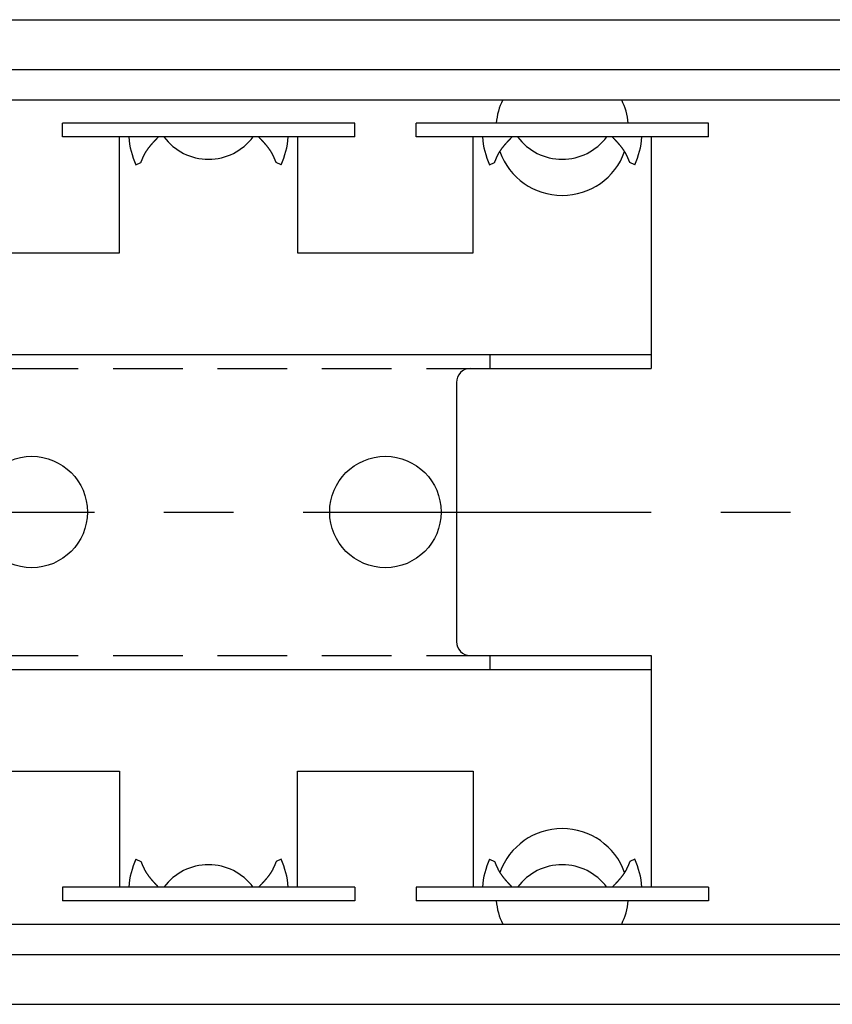
# Model space of a CAD drawing. Extents: x 1 to 894, y 0 to 387.
# Drawn here: x 662 to 691, y 352 to 387 of the extents above; entities that cross this region are included whole.
import ezdxf

# ---------------------------------------------------------------- set-up
doc = ezdxf.new("R2010")
doc.units = 0
doc.header["$LTSCALE"] = 10
doc.linetypes.add('CENTER', pattern=[2, 1.25, -0.25, 0.25, -0.25])
doc.linetypes.add('HIDDEN', pattern=[0.375, 0.25, -0.125])
doc.layers.get('0').update_dxf_attribs({"linetype": 'CONTINUOUS'})
for name, color, linetype in [('1', 1, 'CENTER'), ('2', 2, 'HIDDEN'), ('3', 3, 'CONTINUOUS')]:
    doc.layers.add(name, color=color, linetype=linetype)

msp = doc.modelspace()

# ---------------------------------------------------------------- linework, layer by layer
for p, q in [((477.259, 387.353), (883.659, 387.353)), ((477.259, 385.568), (883.659, 385.568)), ((477.259, 384.472), (883.659, 384.472)), ((684.759, 383.144), (684.759, 374.828)), ((562.597, 375.328), (684.759, 375.328)), ((678.969, 374.828), (678.969, 375.328)), ((678.969, 374.828), (684.759, 374.828)), ((677.759, 374.328), (677.759, 365.028)), ((678.969, 364.528), (684.759, 364.528)), ((678.969, 364.028), (678.969, 364.528)), ((684.759, 364.528), (684.759, 356.213)), ((562.597, 364.028), (684.759, 364.028)), ((477.259, 354.885), (883.659, 354.885)), ((477.259, 353.789), (883.659, 353.789)), ((477.259, 352.003), (883.659, 352.003))]:
    msp.add_line(p, q)
for centre in [(662.509, 369.678), (675.209, 369.678)]:
    msp.add_circle(centre, 2)
for centre, start, end in [((678.259, 374.328), 90, 180), ((678.259, 365.028), 180, 270)]:
    msp.add_arc(centre, 0.5, start, end)
at = {"layer": '1'}
msp.add_line((152.259, 369.678), (893.659, 369.678), dxfattribs=at)
at = {"layer": '2'}
for p, q in [((564.183, 374.828), (678.969, 374.828)), ((564.183, 364.528), (678.969, 364.528))]:
    msp.add_line(p, q, dxfattribs=at)
at = {"layer": '3'}
for p, q in [((663.609, 383.144), (663.609, 383.644)), ((674.109, 383.644), (663.609, 383.644)), ((674.109, 383.144), (674.109, 383.644)), ((676.309, 383.144), (676.309, 383.644)), ((686.809, 383.644), (676.309, 383.644)), ((686.809, 383.144), (686.809, 383.644)), ((674.109, 383.144), (663.609, 383.144)), ((665.659, 378.978), (665.659, 383.144)), ((672.059, 383.144), (672.059, 378.978)), ((686.809, 383.144), (676.309, 383.144)), ((678.359, 378.978), (678.359, 383.144)), ((666.252, 382.145), (666.432, 382.232)), ((671.466, 382.145), (671.286, 382.232)), ((678.952, 382.145), (679.132, 382.232)), ((684.166, 382.145), (683.986, 382.232)), ((659.359, 378.978), (665.659, 378.978)), ((672.059, 378.978), (678.359, 378.978)), ((659.359, 360.378), (665.659, 360.378)), ((665.659, 360.378), (665.659, 356.213)), ((672.059, 360.378), (678.359, 360.378)), ((672.059, 356.213), (672.059, 360.378)), ((678.359, 360.378), (678.359, 356.213)), ((666.252, 357.212), (666.432, 357.125)), ((671.466, 357.212), (671.286, 357.125)), ((678.952, 357.212), (679.132, 357.125)), ((684.166, 357.212), (683.986, 357.125)), ((674.109, 356.213), (663.609, 356.213)), ((663.609, 356.213), (663.609, 355.713)), ((674.109, 356.213), (674.109, 355.713)), ((686.809, 356.213), (676.309, 356.213)), ((676.309, 356.213), (676.309, 355.713)), ((686.809, 356.213), (686.809, 355.713)), ((674.109, 355.713), (663.609, 355.713)), ((686.809, 355.713), (676.309, 355.713))]:
    msp.add_line(p, q, dxfattribs=at)
for points in [[(666.432, 382.232, 0), (666.435, 382.238, 0), (666.437, 382.245, 0), (666.44, 382.251, 0), (666.443, 382.258, 0), (666.446, 382.264, 0), (666.448, 382.271, 0), (666.451, 382.277, 0), (666.454, 382.284, 0), (666.456, 382.29, 0), (666.459, 382.297, 0), (666.462, 382.303, 0), (666.465, 382.31, 0), (666.467, 382.316, 0), (666.47, 382.323, 0), (666.473, 382.329, 0), (666.476, 382.336, 0), (666.478, 382.342, 0), (666.481, 382.349, 0), (666.484, 382.355, 0), (666.487, 382.362, 0), (666.489, 382.368, 0), (666.492, 382.374, 0), (666.495, 382.381, 0), (666.498, 382.387, 0), (666.501, 382.394, 0), (666.504, 382.4, 0), (666.507, 382.407, 0), (666.509, 382.413, 0), (666.512, 382.419, 0), (666.515, 382.426, 0), (666.518, 382.432, 0), (666.521, 382.438, 0), (666.524, 382.445, 0), (666.527, 382.451, 0), (666.53, 382.457, 0), (666.533, 382.464, 0), (666.536, 382.47, 0), (666.539, 382.476, 0), (666.542, 382.483, 0), (666.546, 382.489, 0), (666.549, 382.495, 0), (666.552, 382.501, 0), (666.555, 382.507, 0), (666.558, 382.514, 0), (666.561, 382.52, 0), (666.565, 382.526, 0), (666.568, 382.532, 0), (666.571, 382.538, 0), (666.575, 382.544, 0), (666.578, 382.551, 0), (666.581, 382.557, 0), (666.585, 382.563, 0), (666.588, 382.569, 0), (666.592, 382.575, 0), (666.595, 382.581, 0), (666.599, 382.587, 0), (666.602, 382.593, 0), (666.606, 382.599, 0), (666.609, 382.605, 0), (666.613, 382.611, 0), (666.617, 382.617, 0), (666.62, 382.623, 0), (666.624, 382.628, 0), (666.628, 382.634, 0), (666.631, 382.64, 0), (666.635, 382.646, 0), (666.639, 382.652, 0), (666.643, 382.658, 0), (666.647, 382.663, 0), (666.651, 382.669, 0), (666.654, 382.675, 0), (666.658, 382.681, 0), (666.662, 382.686, 0), (666.666, 382.692, 0), (666.67, 382.698, 0), (666.674, 382.704, 0), (666.678, 382.709, 0), (666.682, 382.715, 0), (666.686, 382.721, 0), (666.691, 382.726, 0), (666.695, 382.732, 0), (666.699, 382.737, 0), (666.703, 382.743, 0), (666.707, 382.749, 0), (666.711, 382.754, 0), (666.716, 382.76, 0), (666.72, 382.765, 0), (666.724, 382.771, 0), (666.728, 382.776, 0), (666.733, 382.782, 0), (666.737, 382.787, 0), (666.741, 382.793, 0), (666.746, 382.798, 0), (666.75, 382.804, 0), (666.754, 382.809, 0), (666.759, 382.815, 0), (666.763, 382.82, 0), (666.768, 382.826, 0), (666.772, 382.831, 0), (666.777, 382.836, 0), (666.781, 382.842, 0), (666.786, 382.847, 0), (666.79, 382.853, 0), (666.795, 382.858, 0), (666.799, 382.863, 0), (666.804, 382.869, 0), (666.808, 382.874, 0), (666.813, 382.879, 0), (666.817, 382.885, 0), (666.822, 382.89, 0), (666.827, 382.895, 0), (666.831, 382.901, 0), (666.836, 382.906, 0), (666.841, 382.911, 0), (666.845, 382.916, 0), (666.85, 382.922, 0), (666.855, 382.927, 0), (666.859, 382.932, 0), (666.864, 382.937, 0), (666.869, 382.943, 0), (666.874, 382.948, 0), (666.878, 382.953, 0), (666.883, 382.958, 0), (666.888, 382.964, 0), (666.893, 382.969, 0), (666.897, 382.974, 0), (666.902, 382.979, 0), (666.907, 382.984, 0), (666.912, 382.99, 0), (666.917, 382.995, 0), (666.921, 383, 0), (666.926, 383.005, 0), (666.931, 383.01, 0), (666.936, 383.016, 0), (666.941, 383.021, 0), (666.946, 383.026, 0), (666.951, 383.031, 0), (666.955, 383.036, 0), (666.96, 383.041, 0), (666.965, 383.046, 0), (666.97, 383.052, 0), (666.975, 383.057, 0), (666.98, 383.062, 0), (666.985, 383.067, 0), (666.99, 383.072, 0), (666.995, 383.077, 0), (667, 383.082, 0), (667.005, 383.087, 0), (667.009, 383.093, 0), (667.014, 383.098, 0), (667.019, 383.103, 0), (667.024, 383.108, 0), (667.029, 383.113, 0), (667.034, 383.118, 0), (667.039, 383.123, 0), (667.044, 383.128, 0), (667.049, 383.134, 0), (667.054, 383.139, 0), (667.059, 383.144, 0)], [(671.286, 382.232, 0), (671.283, 382.238, 0), (671.28, 382.245, 0), (671.277, 382.251, 0), (671.275, 382.258, 0), (671.272, 382.264, 0), (671.269, 382.271, 0), (671.267, 382.277, 0), (671.264, 382.284, 0), (671.261, 382.29, 0), (671.258, 382.297, 0), (671.256, 382.303, 0), (671.253, 382.31, 0), (671.25, 382.316, 0), (671.248, 382.323, 0), (671.245, 382.329, 0), (671.242, 382.336, 0), (671.239, 382.342, 0), (671.236, 382.349, 0), (671.234, 382.355, 0), (671.231, 382.362, 0), (671.228, 382.368, 0), (671.225, 382.374, 0), (671.222, 382.381, 0), (671.22, 382.387, 0), (671.217, 382.394, 0), (671.214, 382.4, 0), (671.211, 382.407, 0), (671.208, 382.413, 0), (671.205, 382.419, 0), (671.202, 382.426, 0), (671.199, 382.432, 0), (671.196, 382.438, 0), (671.193, 382.445, 0), (671.19, 382.451, 0), (671.187, 382.457, 0), (671.184, 382.464, 0), (671.181, 382.47, 0), (671.178, 382.476, 0), (671.175, 382.483, 0), (671.172, 382.489, 0), (671.169, 382.495, 0), (671.166, 382.501, 0), (671.163, 382.507, 0), (671.159, 382.514, 0), (671.156, 382.52, 0), (671.153, 382.526, 0), (671.15, 382.532, 0), (671.146, 382.538, 0), (671.143, 382.544, 0), (671.14, 382.551, 0), (671.136, 382.557, 0), (671.133, 382.563, 0), (671.129, 382.569, 0), (671.126, 382.575, 0), (671.123, 382.581, 0), (671.119, 382.587, 0), (671.115, 382.593, 0), (671.112, 382.599, 0), (671.108, 382.605, 0), (671.105, 382.611, 0), (671.101, 382.617, 0), (671.097, 382.623, 0), (671.094, 382.628, 0), (671.09, 382.634, 0), (671.086, 382.64, 0), (671.082, 382.646, 0), (671.079, 382.652, 0), (671.075, 382.658, 0), (671.071, 382.663, 0), (671.067, 382.669, 0), (671.063, 382.675, 0), (671.059, 382.681, 0), (671.055, 382.686, 0), (671.051, 382.692, 0), (671.047, 382.698, 0), (671.043, 382.704, 0), (671.039, 382.709, 0), (671.035, 382.715, 0), (671.031, 382.721, 0), (671.027, 382.726, 0), (671.023, 382.732, 0), (671.019, 382.737, 0), (671.015, 382.743, 0), (671.01, 382.749, 0), (671.006, 382.754, 0), (671.002, 382.76, 0), (670.998, 382.765, 0), (670.994, 382.771, 0), (670.989, 382.776, 0), (670.985, 382.782, 0), (670.981, 382.787, 0), (670.976, 382.793, 0), (670.972, 382.798, 0), (670.968, 382.804, 0), (670.963, 382.809, 0), (670.959, 382.815, 0), (670.954, 382.82, 0), (670.95, 382.826, 0), (670.946, 382.831, 0), (670.941, 382.836, 0), (670.937, 382.842, 0), (670.932, 382.847, 0), (670.928, 382.853, 0), (670.923, 382.858, 0), (670.918, 382.863, 0), (670.914, 382.869, 0), (670.909, 382.874, 0), (670.905, 382.879, 0), (670.9, 382.885, 0), (670.896, 382.89, 0), (670.891, 382.895, 0), (670.886, 382.901, 0), (670.882, 382.906, 0), (670.877, 382.911, 0), (670.872, 382.916, 0), (670.868, 382.922, 0), (670.863, 382.927, 0), (670.858, 382.932, 0), (670.853, 382.937, 0), (670.849, 382.943, 0), (670.844, 382.948, 0), (670.839, 382.953, 0), (670.835, 382.958, 0), (670.83, 382.964, 0), (670.825, 382.969, 0), (670.82, 382.974, 0), (670.815, 382.979, 0), (670.811, 382.984, 0), (670.806, 382.99, 0), (670.801, 382.995, 0), (670.796, 383, 0), (670.791, 383.005, 0), (670.786, 383.01, 0), (670.782, 383.016, 0), (670.777, 383.021, 0), (670.772, 383.026, 0), (670.767, 383.031, 0), (670.762, 383.036, 0), (670.757, 383.041, 0), (670.752, 383.046, 0), (670.747, 383.052, 0), (670.743, 383.057, 0), (670.738, 383.062, 0), (670.733, 383.067, 0), (670.728, 383.072, 0), (670.723, 383.077, 0), (670.718, 383.082, 0), (670.713, 383.087, 0), (670.708, 383.093, 0), (670.703, 383.098, 0), (670.698, 383.103, 0), (670.693, 383.108, 0), (670.688, 383.113, 0), (670.683, 383.118, 0), (670.679, 383.123, 0), (670.674, 383.128, 0), (670.669, 383.134, 0), (670.664, 383.139, 0), (670.659, 383.144, 0)], [(679.132, 382.232, 0), (679.135, 382.238, 0), (679.137, 382.245, 0), (679.14, 382.251, 0), (679.143, 382.258, 0), (679.146, 382.264, 0), (679.148, 382.271, 0), (679.151, 382.277, 0), (679.154, 382.284, 0), (679.156, 382.29, 0), (679.159, 382.297, 0), (679.162, 382.303, 0), (679.165, 382.31, 0), (679.167, 382.316, 0), (679.17, 382.323, 0), (679.173, 382.329, 0), (679.176, 382.336, 0), (679.178, 382.342, 0), (679.181, 382.349, 0), (679.184, 382.355, 0), (679.187, 382.362, 0), (679.189, 382.368, 0), (679.192, 382.374, 0), (679.195, 382.381, 0), (679.198, 382.387, 0), (679.201, 382.394, 0), (679.204, 382.4, 0), (679.207, 382.407, 0), (679.209, 382.413, 0), (679.212, 382.419, 0), (679.215, 382.426, 0), (679.218, 382.432, 0), (679.221, 382.438, 0), (679.224, 382.445, 0), (679.227, 382.451, 0), (679.23, 382.457, 0), (679.233, 382.464, 0), (679.236, 382.47, 0), (679.239, 382.476, 0), (679.242, 382.483, 0), (679.246, 382.489, 0), (679.249, 382.495, 0), (679.252, 382.501, 0), (679.255, 382.507, 0), (679.258, 382.514, 0), (679.261, 382.52, 0), (679.265, 382.526, 0), (679.268, 382.532, 0), (679.271, 382.538, 0), (679.275, 382.544, 0), (679.278, 382.551, 0), (679.281, 382.557, 0), (679.285, 382.563, 0), (679.288, 382.569, 0), (679.292, 382.575, 0), (679.295, 382.581, 0), (679.299, 382.587, 0), (679.302, 382.593, 0), (679.306, 382.599, 0), (679.309, 382.605, 0), (679.313, 382.611, 0), (679.317, 382.617, 0), (679.32, 382.623, 0), (679.324, 382.628, 0), (679.328, 382.634, 0), (679.331, 382.64, 0), (679.335, 382.646, 0), (679.339, 382.652, 0), (679.343, 382.658, 0), (679.347, 382.663, 0), (679.351, 382.669, 0), (679.354, 382.675, 0), (679.358, 382.681, 0), (679.362, 382.686, 0), (679.366, 382.692, 0), (679.37, 382.698, 0), (679.374, 382.704, 0), (679.378, 382.709, 0), (679.382, 382.715, 0), (679.386, 382.721, 0), (679.391, 382.726, 0), (679.395, 382.732, 0), (679.399, 382.737, 0), (679.403, 382.743, 0), (679.407, 382.749, 0), (679.411, 382.754, 0), (679.416, 382.76, 0), (679.42, 382.765, 0), (679.424, 382.771, 0), (679.428, 382.776, 0), (679.433, 382.782, 0), (679.437, 382.787, 0), (679.441, 382.793, 0), (679.446, 382.798, 0), (679.45, 382.804, 0), (679.454, 382.809, 0), (679.459, 382.815, 0), (679.463, 382.82, 0), (679.468, 382.826, 0), (679.472, 382.831, 0), (679.477, 382.836, 0), (679.481, 382.842, 0), (679.486, 382.847, 0), (679.49, 382.853, 0), (679.495, 382.858, 0), (679.499, 382.863, 0), (679.504, 382.869, 0), (679.508, 382.874, 0), (679.513, 382.879, 0), (679.517, 382.885, 0), (679.522, 382.89, 0), (679.527, 382.895, 0), (679.531, 382.901, 0), (679.536, 382.906, 0), (679.541, 382.911, 0), (679.545, 382.916, 0), (679.55, 382.922, 0), (679.555, 382.927, 0), (679.559, 382.932, 0), (679.564, 382.937, 0), (679.569, 382.943, 0), (679.574, 382.948, 0), (679.578, 382.953, 0), (679.583, 382.958, 0), (679.588, 382.964, 0), (679.593, 382.969, 0), (679.597, 382.974, 0), (679.602, 382.979, 0), (679.607, 382.984, 0), (679.612, 382.99, 0), (679.617, 382.995, 0), (679.621, 383, 0), (679.626, 383.005, 0), (679.631, 383.01, 0), (679.636, 383.016, 0), (679.641, 383.021, 0), (679.646, 383.026, 0), (679.651, 383.031, 0), (679.655, 383.036, 0), (679.66, 383.041, 0), (679.665, 383.046, 0), (679.67, 383.052, 0), (679.675, 383.057, 0), (679.68, 383.062, 0), (679.685, 383.067, 0), (679.69, 383.072, 0), (679.695, 383.077, 0), (679.7, 383.082, 0), (679.705, 383.087, 0), (679.709, 383.093, 0), (679.714, 383.098, 0), (679.719, 383.103, 0), (679.724, 383.108, 0), (679.729, 383.113, 0), (679.734, 383.118, 0), (679.739, 383.123, 0), (679.744, 383.128, 0), (679.749, 383.134, 0), (679.754, 383.139, 0), (679.759, 383.144, 0)], [(683.986, 382.232, 0), (683.983, 382.238, 0), (683.98, 382.245, 0), (683.977, 382.251, 0), (683.975, 382.258, 0), (683.972, 382.264, 0), (683.969, 382.271, 0), (683.967, 382.277, 0), (683.964, 382.284, 0), (683.961, 382.29, 0), (683.958, 382.297, 0), (683.956, 382.303, 0), (683.953, 382.31, 0), (683.95, 382.316, 0), (683.948, 382.323, 0), (683.945, 382.329, 0), (683.942, 382.336, 0), (683.939, 382.342, 0), (683.936, 382.349, 0), (683.934, 382.355, 0), (683.931, 382.362, 0), (683.928, 382.368, 0), (683.925, 382.374, 0), (683.922, 382.381, 0), (683.92, 382.387, 0), (683.917, 382.394, 0), (683.914, 382.4, 0), (683.911, 382.407, 0), (683.908, 382.413, 0), (683.905, 382.419, 0), (683.902, 382.426, 0), (683.899, 382.432, 0), (683.896, 382.438, 0), (683.893, 382.445, 0), (683.89, 382.451, 0), (683.887, 382.457, 0), (683.884, 382.464, 0), (683.881, 382.47, 0), (683.878, 382.476, 0), (683.875, 382.483, 0), (683.872, 382.489, 0), (683.869, 382.495, 0), (683.866, 382.501, 0), (683.863, 382.507, 0), (683.859, 382.514, 0), (683.856, 382.52, 0), (683.853, 382.526, 0), (683.85, 382.532, 0), (683.846, 382.538, 0), (683.843, 382.544, 0), (683.84, 382.551, 0), (683.836, 382.557, 0), (683.833, 382.563, 0), (683.829, 382.569, 0), (683.826, 382.575, 0), (683.823, 382.581, 0), (683.819, 382.587, 0), (683.815, 382.593, 0), (683.812, 382.599, 0), (683.808, 382.605, 0), (683.805, 382.611, 0), (683.801, 382.617, 0), (683.797, 382.623, 0), (683.794, 382.628, 0), (683.79, 382.634, 0), (683.786, 382.64, 0), (683.782, 382.646, 0), (683.779, 382.652, 0), (683.775, 382.658, 0), (683.771, 382.663, 0), (683.767, 382.669, 0), (683.763, 382.675, 0), (683.759, 382.681, 0), (683.755, 382.686, 0), (683.751, 382.692, 0), (683.747, 382.698, 0), (683.743, 382.704, 0), (683.739, 382.709, 0), (683.735, 382.715, 0), (683.731, 382.721, 0), (683.727, 382.726, 0), (683.723, 382.732, 0), (683.719, 382.737, 0), (683.715, 382.743, 0), (683.71, 382.749, 0), (683.706, 382.754, 0), (683.702, 382.76, 0), (683.698, 382.765, 0), (683.694, 382.771, 0), (683.689, 382.776, 0), (683.685, 382.782, 0), (683.681, 382.787, 0), (683.676, 382.793, 0), (683.672, 382.798, 0), (683.668, 382.804, 0), (683.663, 382.809, 0), (683.659, 382.815, 0), (683.654, 382.82, 0), (683.65, 382.826, 0), (683.646, 382.831, 0), (683.641, 382.836, 0), (683.637, 382.842, 0), (683.632, 382.847, 0), (683.628, 382.853, 0), (683.623, 382.858, 0), (683.618, 382.863, 0), (683.614, 382.869, 0), (683.609, 382.874, 0), (683.605, 382.879, 0), (683.6, 382.885, 0), (683.596, 382.89, 0), (683.591, 382.895, 0), (683.586, 382.901, 0), (683.582, 382.906, 0), (683.577, 382.911, 0), (683.572, 382.916, 0), (683.568, 382.922, 0), (683.563, 382.927, 0), (683.558, 382.932, 0), (683.553, 382.937, 0), (683.549, 382.943, 0), (683.544, 382.948, 0), (683.539, 382.953, 0), (683.535, 382.958, 0), (683.53, 382.964, 0), (683.525, 382.969, 0), (683.52, 382.974, 0), (683.515, 382.979, 0), (683.511, 382.984, 0), (683.506, 382.99, 0), (683.501, 382.995, 0), (683.496, 383, 0), (683.491, 383.005, 0), (683.486, 383.01, 0), (683.482, 383.016, 0), (683.477, 383.021, 0), (683.472, 383.026, 0), (683.467, 383.031, 0), (683.462, 383.036, 0), (683.457, 383.041, 0), (683.452, 383.046, 0), (683.447, 383.052, 0), (683.443, 383.057, 0), (683.438, 383.062, 0), (683.433, 383.067, 0), (683.428, 383.072, 0), (683.423, 383.077, 0), (683.418, 383.082, 0), (683.413, 383.087, 0), (683.408, 383.093, 0), (683.403, 383.098, 0), (683.398, 383.103, 0), (683.393, 383.108, 0), (683.388, 383.113, 0), (683.383, 383.118, 0), (683.379, 383.123, 0), (683.374, 383.128, 0), (683.369, 383.134, 0), (683.364, 383.139, 0), (683.359, 383.144, 0)], [(666.432, 357.125, 0), (666.435, 357.119, 0), (666.437, 357.112, 0), (666.44, 357.106, 0), (666.443, 357.099, 0), (666.446, 357.093, 0), (666.448, 357.086, 0), (666.451, 357.08, 0), (666.454, 357.073, 0), (666.456, 357.067, 0), (666.459, 357.06, 0), (666.462, 357.054, 0), (666.465, 357.047, 0), (666.467, 357.041, 0), (666.47, 357.034, 0), (666.473, 357.028, 0), (666.476, 357.021, 0), (666.478, 357.015, 0), (666.481, 357.008, 0), (666.484, 357.002, 0), (666.487, 356.995, 0), (666.489, 356.989, 0), (666.492, 356.983, 0), (666.495, 356.976, 0), (666.498, 356.97, 0), (666.501, 356.963, 0), (666.504, 356.957, 0), (666.507, 356.95, 0), (666.509, 356.944, 0), (666.512, 356.938, 0), (666.515, 356.931, 0), (666.518, 356.925, 0), (666.521, 356.919, 0), (666.524, 356.912, 0), (666.527, 356.906, 0), (666.53, 356.9, 0), (666.533, 356.893, 0), (666.536, 356.887, 0), (666.539, 356.881, 0), (666.542, 356.874, 0), (666.546, 356.868, 0), (666.549, 356.862, 0), (666.552, 356.856, 0), (666.555, 356.849, 0), (666.558, 356.843, 0), (666.561, 356.837, 0), (666.565, 356.831, 0), (666.568, 356.825, 0), (666.571, 356.819, 0), (666.575, 356.812, 0), (666.578, 356.806, 0), (666.581, 356.8, 0), (666.585, 356.794, 0), (666.588, 356.788, 0), (666.592, 356.782, 0), (666.595, 356.776, 0), (666.599, 356.77, 0), (666.602, 356.764, 0), (666.606, 356.758, 0), (666.609, 356.752, 0), (666.613, 356.746, 0), (666.617, 356.74, 0), (666.62, 356.734, 0), (666.624, 356.729, 0), (666.628, 356.723, 0), (666.631, 356.717, 0), (666.635, 356.711, 0), (666.639, 356.705, 0), (666.643, 356.699, 0), (666.647, 356.694, 0), (666.651, 356.688, 0), (666.654, 356.682, 0), (666.658, 356.676, 0), (666.662, 356.67, 0), (666.666, 356.665, 0), (666.67, 356.659, 0), (666.674, 356.653, 0), (666.678, 356.648, 0), (666.682, 356.642, 0), (666.686, 356.636, 0), (666.691, 356.631, 0), (666.695, 356.625, 0), (666.699, 356.619, 0), (666.703, 356.614, 0), (666.707, 356.608, 0), (666.711, 356.603, 0), (666.716, 356.597, 0), (666.72, 356.592, 0), (666.724, 356.586, 0), (666.728, 356.581, 0), (666.733, 356.575, 0), (666.737, 356.57, 0), (666.741, 356.564, 0), (666.746, 356.559, 0), (666.75, 356.553, 0), (666.754, 356.548, 0), (666.759, 356.542, 0), (666.763, 356.537, 0), (666.768, 356.531, 0), (666.772, 356.526, 0), (666.777, 356.52, 0), (666.781, 356.515, 0), (666.786, 356.51, 0), (666.79, 356.504, 0), (666.795, 356.499, 0), (666.799, 356.494, 0), (666.804, 356.488, 0), (666.808, 356.483, 0), (666.813, 356.478, 0), (666.817, 356.472, 0), (666.822, 356.467, 0), (666.827, 356.462, 0), (666.831, 356.456, 0), (666.836, 356.451, 0), (666.841, 356.446, 0), (666.845, 356.44, 0), (666.85, 356.435, 0), (666.855, 356.43, 0), (666.859, 356.425, 0), (666.864, 356.419, 0), (666.869, 356.414, 0), (666.874, 356.409, 0), (666.878, 356.404, 0), (666.883, 356.398, 0), (666.888, 356.393, 0), (666.893, 356.388, 0), (666.897, 356.383, 0), (666.902, 356.378, 0), (666.907, 356.372, 0), (666.912, 356.367, 0), (666.917, 356.362, 0), (666.921, 356.357, 0), (666.926, 356.352, 0), (666.931, 356.347, 0), (666.936, 356.341, 0), (666.941, 356.336, 0), (666.946, 356.331, 0), (666.951, 356.326, 0), (666.955, 356.321, 0), (666.96, 356.316, 0), (666.965, 356.31, 0), (666.97, 356.305, 0), (666.975, 356.3, 0), (666.98, 356.295, 0), (666.985, 356.29, 0), (666.99, 356.285, 0), (666.995, 356.28, 0), (667, 356.275, 0), (667.005, 356.269, 0), (667.009, 356.264, 0), (667.014, 356.259, 0), (667.019, 356.254, 0), (667.024, 356.249, 0), (667.029, 356.244, 0), (667.034, 356.239, 0), (667.039, 356.234, 0), (667.044, 356.228, 0), (667.049, 356.223, 0), (667.054, 356.218, 0), (667.059, 356.213, 0)], [(671.286, 357.125, 0), (671.283, 357.119, 0), (671.28, 357.112, 0), (671.277, 357.106, 0), (671.275, 357.099, 0), (671.272, 357.093, 0), (671.269, 357.086, 0), (671.267, 357.08, 0), (671.264, 357.073, 0), (671.261, 357.067, 0), (671.258, 357.06, 0), (671.256, 357.054, 0), (671.253, 357.047, 0), (671.25, 357.041, 0), (671.248, 357.034, 0), (671.245, 357.028, 0), (671.242, 357.021, 0), (671.239, 357.015, 0), (671.236, 357.008, 0), (671.234, 357.002, 0), (671.231, 356.995, 0), (671.228, 356.989, 0), (671.225, 356.983, 0), (671.222, 356.976, 0), (671.22, 356.97, 0), (671.217, 356.963, 0), (671.214, 356.957, 0), (671.211, 356.95, 0), (671.208, 356.944, 0), (671.205, 356.938, 0), (671.202, 356.931, 0), (671.199, 356.925, 0), (671.196, 356.919, 0), (671.193, 356.912, 0), (671.19, 356.906, 0), (671.187, 356.9, 0), (671.184, 356.893, 0), (671.181, 356.887, 0), (671.178, 356.881, 0), (671.175, 356.874, 0), (671.172, 356.868, 0), (671.169, 356.862, 0), (671.166, 356.856, 0), (671.163, 356.849, 0), (671.159, 356.843, 0), (671.156, 356.837, 0), (671.153, 356.831, 0), (671.15, 356.825, 0), (671.146, 356.819, 0), (671.143, 356.812, 0), (671.14, 356.806, 0), (671.136, 356.8, 0), (671.133, 356.794, 0), (671.129, 356.788, 0), (671.126, 356.782, 0), (671.123, 356.776, 0), (671.119, 356.77, 0), (671.115, 356.764, 0), (671.112, 356.758, 0), (671.108, 356.752, 0), (671.105, 356.746, 0), (671.101, 356.74, 0), (671.097, 356.734, 0), (671.094, 356.729, 0), (671.09, 356.723, 0), (671.086, 356.717, 0), (671.082, 356.711, 0), (671.079, 356.705, 0), (671.075, 356.699, 0), (671.071, 356.694, 0), (671.067, 356.688, 0), (671.063, 356.682, 0), (671.059, 356.676, 0), (671.055, 356.67, 0), (671.051, 356.665, 0), (671.047, 356.659, 0), (671.043, 356.653, 0), (671.039, 356.648, 0), (671.035, 356.642, 0), (671.031, 356.636, 0), (671.027, 356.631, 0), (671.023, 356.625, 0), (671.019, 356.619, 0), (671.015, 356.614, 0), (671.01, 356.608, 0), (671.006, 356.603, 0), (671.002, 356.597, 0), (670.998, 356.592, 0), (670.994, 356.586, 0), (670.989, 356.581, 0), (670.985, 356.575, 0), (670.981, 356.57, 0), (670.976, 356.564, 0), (670.972, 356.559, 0), (670.968, 356.553, 0), (670.963, 356.548, 0), (670.959, 356.542, 0), (670.954, 356.537, 0), (670.95, 356.531, 0), (670.946, 356.526, 0), (670.941, 356.52, 0), (670.937, 356.515, 0), (670.932, 356.51, 0), (670.928, 356.504, 0), (670.923, 356.499, 0), (670.918, 356.494, 0), (670.914, 356.488, 0), (670.909, 356.483, 0), (670.905, 356.478, 0), (670.9, 356.472, 0), (670.896, 356.467, 0), (670.891, 356.462, 0), (670.886, 356.456, 0), (670.882, 356.451, 0), (670.877, 356.446, 0), (670.872, 356.44, 0), (670.868, 356.435, 0), (670.863, 356.43, 0), (670.858, 356.425, 0), (670.853, 356.419, 0), (670.849, 356.414, 0), (670.844, 356.409, 0), (670.839, 356.404, 0), (670.835, 356.398, 0), (670.83, 356.393, 0), (670.825, 356.388, 0), (670.82, 356.383, 0), (670.815, 356.378, 0), (670.811, 356.372, 0), (670.806, 356.367, 0), (670.801, 356.362, 0), (670.796, 356.357, 0), (670.791, 356.352, 0), (670.786, 356.347, 0), (670.782, 356.341, 0), (670.777, 356.336, 0), (670.772, 356.331, 0), (670.767, 356.326, 0), (670.762, 356.321, 0), (670.757, 356.316, 0), (670.752, 356.31, 0), (670.747, 356.305, 0), (670.743, 356.3, 0), (670.738, 356.295, 0), (670.733, 356.29, 0), (670.728, 356.285, 0), (670.723, 356.28, 0), (670.718, 356.275, 0), (670.713, 356.269, 0), (670.708, 356.264, 0), (670.703, 356.259, 0), (670.698, 356.254, 0), (670.693, 356.249, 0), (670.688, 356.244, 0), (670.683, 356.239, 0), (670.679, 356.234, 0), (670.674, 356.228, 0), (670.669, 356.223, 0), (670.664, 356.218, 0), (670.659, 356.213, 0)], [(679.132, 357.125, 0), (679.135, 357.119, 0), (679.137, 357.112, 0), (679.14, 357.106, 0), (679.143, 357.099, 0), (679.146, 357.093, 0), (679.148, 357.086, 0), (679.151, 357.08, 0), (679.154, 357.073, 0), (679.156, 357.067, 0), (679.159, 357.06, 0), (679.162, 357.054, 0), (679.165, 357.047, 0), (679.167, 357.041, 0), (679.17, 357.034, 0), (679.173, 357.028, 0), (679.176, 357.021, 0), (679.178, 357.015, 0), (679.181, 357.008, 0), (679.184, 357.002, 0), (679.187, 356.995, 0), (679.189, 356.989, 0), (679.192, 356.983, 0), (679.195, 356.976, 0), (679.198, 356.97, 0), (679.201, 356.963, 0), (679.204, 356.957, 0), (679.207, 356.95, 0), (679.209, 356.944, 0), (679.212, 356.938, 0), (679.215, 356.931, 0), (679.218, 356.925, 0), (679.221, 356.919, 0), (679.224, 356.912, 0), (679.227, 356.906, 0), (679.23, 356.9, 0), (679.233, 356.893, 0), (679.236, 356.887, 0), (679.239, 356.881, 0), (679.242, 356.874, 0), (679.246, 356.868, 0), (679.249, 356.862, 0), (679.252, 356.856, 0), (679.255, 356.849, 0), (679.258, 356.843, 0), (679.261, 356.837, 0), (679.265, 356.831, 0), (679.268, 356.825, 0), (679.271, 356.819, 0), (679.275, 356.812, 0), (679.278, 356.806, 0), (679.281, 356.8, 0), (679.285, 356.794, 0), (679.288, 356.788, 0), (679.292, 356.782, 0), (679.295, 356.776, 0), (679.299, 356.77, 0), (679.302, 356.764, 0), (679.306, 356.758, 0), (679.309, 356.752, 0), (679.313, 356.746, 0), (679.317, 356.74, 0), (679.32, 356.734, 0), (679.324, 356.729, 0), (679.328, 356.723, 0), (679.331, 356.717, 0), (679.335, 356.711, 0), (679.339, 356.705, 0), (679.343, 356.699, 0), (679.347, 356.694, 0), (679.351, 356.688, 0), (679.354, 356.682, 0), (679.358, 356.676, 0), (679.362, 356.67, 0), (679.366, 356.665, 0), (679.37, 356.659, 0), (679.374, 356.653, 0), (679.378, 356.648, 0), (679.382, 356.642, 0), (679.386, 356.636, 0), (679.391, 356.631, 0), (679.395, 356.625, 0), (679.399, 356.619, 0), (679.403, 356.614, 0), (679.407, 356.608, 0), (679.411, 356.603, 0), (679.416, 356.597, 0), (679.42, 356.592, 0), (679.424, 356.586, 0), (679.428, 356.581, 0), (679.433, 356.575, 0), (679.437, 356.57, 0), (679.441, 356.564, 0), (679.446, 356.559, 0), (679.45, 356.553, 0), (679.454, 356.548, 0), (679.459, 356.542, 0), (679.463, 356.537, 0), (679.468, 356.531, 0), (679.472, 356.526, 0), (679.477, 356.52, 0), (679.481, 356.515, 0), (679.486, 356.51, 0), (679.49, 356.504, 0), (679.495, 356.499, 0), (679.499, 356.494, 0), (679.504, 356.488, 0), (679.508, 356.483, 0), (679.513, 356.478, 0), (679.517, 356.472, 0), (679.522, 356.467, 0), (679.527, 356.462, 0), (679.531, 356.456, 0), (679.536, 356.451, 0), (679.541, 356.446, 0), (679.545, 356.44, 0), (679.55, 356.435, 0), (679.555, 356.43, 0), (679.559, 356.425, 0), (679.564, 356.419, 0), (679.569, 356.414, 0), (679.574, 356.409, 0), (679.578, 356.404, 0), (679.583, 356.398, 0), (679.588, 356.393, 0), (679.593, 356.388, 0), (679.597, 356.383, 0), (679.602, 356.378, 0), (679.607, 356.372, 0), (679.612, 356.367, 0), (679.617, 356.362, 0), (679.621, 356.357, 0), (679.626, 356.352, 0), (679.631, 356.347, 0), (679.636, 356.341, 0), (679.641, 356.336, 0), (679.646, 356.331, 0), (679.651, 356.326, 0), (679.655, 356.321, 0), (679.66, 356.316, 0), (679.665, 356.31, 0), (679.67, 356.305, 0), (679.675, 356.3, 0), (679.68, 356.295, 0), (679.685, 356.29, 0), (679.69, 356.285, 0), (679.695, 356.28, 0), (679.7, 356.275, 0), (679.705, 356.269, 0), (679.709, 356.264, 0), (679.714, 356.259, 0), (679.719, 356.254, 0), (679.724, 356.249, 0), (679.729, 356.244, 0), (679.734, 356.239, 0), (679.739, 356.234, 0), (679.744, 356.228, 0), (679.749, 356.223, 0), (679.754, 356.218, 0), (679.759, 356.213, 0)], [(683.986, 357.125, 0), (683.983, 357.119, 0), (683.98, 357.112, 0), (683.977, 357.106, 0), (683.975, 357.099, 0), (683.972, 357.093, 0), (683.969, 357.086, 0), (683.967, 357.08, 0), (683.964, 357.073, 0), (683.961, 357.067, 0), (683.958, 357.06, 0), (683.956, 357.054, 0), (683.953, 357.047, 0), (683.95, 357.041, 0), (683.948, 357.034, 0), (683.945, 357.028, 0), (683.942, 357.021, 0), (683.939, 357.015, 0), (683.936, 357.008, 0), (683.934, 357.002, 0), (683.931, 356.995, 0), (683.928, 356.989, 0), (683.925, 356.983, 0), (683.922, 356.976, 0), (683.92, 356.97, 0), (683.917, 356.963, 0), (683.914, 356.957, 0), (683.911, 356.95, 0), (683.908, 356.944, 0), (683.905, 356.938, 0), (683.902, 356.931, 0), (683.899, 356.925, 0), (683.896, 356.919, 0), (683.893, 356.912, 0), (683.89, 356.906, 0), (683.887, 356.9, 0), (683.884, 356.893, 0), (683.881, 356.887, 0), (683.878, 356.881, 0), (683.875, 356.874, 0), (683.872, 356.868, 0), (683.869, 356.862, 0), (683.866, 356.856, 0), (683.863, 356.849, 0), (683.859, 356.843, 0), (683.856, 356.837, 0), (683.853, 356.831, 0), (683.85, 356.825, 0), (683.846, 356.819, 0), (683.843, 356.812, 0), (683.84, 356.806, 0), (683.836, 356.8, 0), (683.833, 356.794, 0), (683.829, 356.788, 0), (683.826, 356.782, 0), (683.823, 356.776, 0), (683.819, 356.77, 0), (683.815, 356.764, 0), (683.812, 356.758, 0), (683.808, 356.752, 0), (683.805, 356.746, 0), (683.801, 356.74, 0), (683.797, 356.734, 0), (683.794, 356.729, 0), (683.79, 356.723, 0), (683.786, 356.717, 0), (683.782, 356.711, 0), (683.779, 356.705, 0), (683.775, 356.699, 0), (683.771, 356.694, 0), (683.767, 356.688, 0), (683.763, 356.682, 0), (683.759, 356.676, 0), (683.755, 356.67, 0), (683.751, 356.665, 0), (683.747, 356.659, 0), (683.743, 356.653, 0), (683.739, 356.648, 0), (683.735, 356.642, 0), (683.731, 356.636, 0), (683.727, 356.631, 0), (683.723, 356.625, 0), (683.719, 356.619, 0), (683.715, 356.614, 0), (683.71, 356.608, 0), (683.706, 356.603, 0), (683.702, 356.597, 0), (683.698, 356.592, 0), (683.694, 356.586, 0), (683.689, 356.581, 0), (683.685, 356.575, 0), (683.681, 356.57, 0), (683.676, 356.564, 0), (683.672, 356.559, 0), (683.668, 356.553, 0), (683.663, 356.548, 0), (683.659, 356.542, 0), (683.654, 356.537, 0), (683.65, 356.531, 0), (683.646, 356.526, 0), (683.641, 356.52, 0), (683.637, 356.515, 0), (683.632, 356.51, 0), (683.628, 356.504, 0), (683.623, 356.499, 0), (683.618, 356.494, 0), (683.614, 356.488, 0), (683.609, 356.483, 0), (683.605, 356.478, 0), (683.6, 356.472, 0), (683.596, 356.467, 0), (683.591, 356.462, 0), (683.586, 356.456, 0), (683.582, 356.451, 0), (683.577, 356.446, 0), (683.572, 356.44, 0), (683.568, 356.435, 0), (683.563, 356.43, 0), (683.558, 356.425, 0), (683.553, 356.419, 0), (683.549, 356.414, 0), (683.544, 356.409, 0), (683.539, 356.404, 0), (683.535, 356.398, 0), (683.53, 356.393, 0), (683.525, 356.388, 0), (683.52, 356.383, 0), (683.515, 356.378, 0), (683.511, 356.372, 0), (683.506, 356.367, 0), (683.501, 356.362, 0), (683.496, 356.357, 0), (683.491, 356.352, 0), (683.486, 356.347, 0), (683.482, 356.341, 0), (683.477, 356.336, 0), (683.472, 356.331, 0), (683.467, 356.326, 0), (683.462, 356.321, 0), (683.457, 356.316, 0), (683.452, 356.31, 0), (683.447, 356.305, 0), (683.443, 356.3, 0), (683.438, 356.295, 0), (683.433, 356.29, 0), (683.428, 356.285, 0), (683.423, 356.28, 0), (683.418, 356.275, 0), (683.413, 356.269, 0), (683.408, 356.264, 0), (683.403, 356.259, 0), (683.398, 356.254, 0), (683.393, 356.249, 0), (683.388, 356.244, 0), (683.383, 356.239, 0), (683.379, 356.234, 0), (683.374, 356.228, 0), (683.369, 356.223, 0), (683.364, 356.218, 0), (683.359, 356.213, 0)]]:
    msp.add_polyline3d(points, dxfattribs=at)
for centre, radius, start, end in [((681.559, 383.423), 2.38, 153.8623, 174.6888), ((681.559, 383.423), 2.38, 5.3112, 26.1377), ((668.859, 383.345), 2.87, 184.0236, 204.7159), ((668.859, 384.344), 2, 216.8699, 323.1301), ((668.859, 383.345), 2.87, 335.2841, 355.9764), ((681.559, 383.345), 2.87, 184.0236, 204.7159), ((681.559, 384.344), 2, 216.8699, 323.1301), ((681.559, 383.345), 2.87, 335.2841, 355.9764), ((681.559, 383.423), 2.38, 199.734, 340.266), ((681.559, 355.933), 2.38, 19.734, 160.266), ((668.859, 356.012), 2.87, 155.2841, 175.9764), ((668.859, 356.012), 2.87, 4.0236, 24.7159), ((681.559, 356.012), 2.87, 155.2841, 175.9764), ((681.559, 356.012), 2.87, 4.0236, 24.7159), ((668.859, 355.013), 2, 36.8699, 143.1301), ((681.559, 355.013), 2, 36.8699, 143.1301), ((681.559, 355.933), 2.38, 185.3112, 206.1377), ((681.559, 355.933), 2.38, 333.8623, 354.6888)]:
    msp.add_arc(centre, radius, start, end, dxfattribs=at)

doc.saveas('drawing.dxf')
